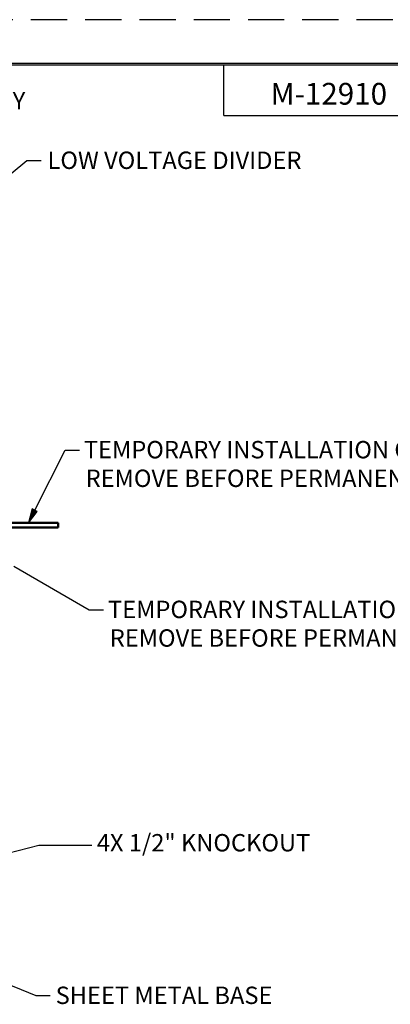
# Model space of a CAD drawing. Units: inches. Extents: x 0 to 17, y 0 to 11.
# Drawn here: x 5 to 7.6, y 4.2 to 11 of the extents above; entities that cross this region are included whole.
import ezdxf

# ---------------------------------------------------------------- set-up
doc = ezdxf.new("R2010")
doc.units = ezdxf.units.IN
doc.header["$MEASUREMENT"] = 0
doc.linetypes.add('HIDDEN', pattern=[0.375, 0.25, -0.125])
for name, color, linetype, lineweight in [('border', 240, 'Continuous', 25), ('Border (ANSI)', 7, 'Continuous', 70), ('Symbol (ANSI)', 7, 'Continuous', 25), ('Visible (ANSI)', 7, 'Continuous', 50)]:
    doc.layers.add(name, color=color, linetype=linetype, lineweight=lineweight)
doc.layers.add('Viewport1ForCustomObjects_0', color=7, linetype='Continuous')
doc.layers.add('Viewport2ForCustomObjects_0', color=7, linetype='Continuous')

# ---------------------------------------------------------------- blocks, each defined once
blk = doc.blocks.new('CustomObjectsInViewport2_0')
at = {"layer": 'Visible (ANSI)'}
for p, q in [((-10006.042, -10000.559), (-10000.512, -10000.559)), ((-10006.042, -10000.623), (-10000.512, -10000.623)), ((-10000.512, -10000.559), (-10000.512, -10000.623))]:
    blk.add_line(p, q, dxfattribs=at)
blk = doc.blocks.new('CustomObjectsInViewport1_0')
at = {"layer": 'border', "color": 7, "linetype": 'HIDDEN'}
blk.add_line((16.99, 10.99), (0.01, 10.99), dxfattribs=at)
at = {"layer": 'border', "color": 7, "linetype": 'Continuous'}
for p, q in [((16.6875, 10.6875), (0.3125, 10.6875)), ((0.3225, 10.6775), (16.6775, 10.6775)), ((6.4475, 10.3275), (6.4475, 10.6775)), ((6.4475, 10.3275), (8.4475, 10.3275))]:
    blk.add_line(p, q, dxfattribs=at)
at = {"layer": 'Symbol (ANSI)'}
for p, q in [((4.4017, 9.4604), (5.0876, 10.0169)), ((5.0876, 10.0169), (5.186, 10.0169)), ((5.1415, 7.6038), (5.351, 8.0184)), ((5.351, 8.0184), (5.4495, 8.0184)), ((5.124, 7.6127), (5.0971, 7.516)), ((5.1415, 7.6038), (5.0971, 7.516)), ((5.0971, 7.516), (5.1591, 7.5949)), ((5.1591, 7.5949), (5.124, 7.6127)), ((4.996, 7.2167), (5.5177, 6.9156)), ((5.5177, 6.9156), (5.6161, 6.9156)), ((4.2295, 5.0442), (5.1703, 5.291)), ((5.1703, 5.291), (5.5353, 5.291)), ((4.2435, 4.6249), (5.1496, 4.2511)), ((5.1496, 4.2511), (5.2481, 4.2511))]:
    blk.add_line(p, q, dxfattribs=at)
at = {"layer": 'Symbol (ANSI)', "linetype": 'Continuous'}
for points in [[(5.119, 7.5949), (5.1591, 7.5949), (5.0971, 7.516)], [(5.124, 7.6127), (5.1591, 7.5949), (5.119, 7.5949)]]:
    blk.add_solid(points, dxfattribs=at)
at = {"layer": 'Border (ANSI)', "insert": (6.7704, 10.5535), "char_height": 0.15, "attachment_point": 1}
blk.add_mtext('\\fTahoma|b0|i0;\\W1.;M-12910', dxfattribs=at)
at = {"layer": 'Symbol (ANSI)', "char_height": 0.12, "attachment_point": 1}
for s, insert in [('\\fTahoma|b0|i0;\\W1.;           TOP VIEW WITHOUT TEMPORARY ', (2.1634, 10.4904)), ('\\fTahoma|b0|i0;\\W1.;LOW VOLTAGE DIVIDER', (5.2295, 10.0794)), ('\\fTahoma|b0|i0;\\W1.;TEMPORARY INSTALLATION COVER', (5.4809, 8.081)), ('\\fTahoma|b0|i0;\\W1.;REMOVE BEFORE PERMANENT COVER IS INSTALLED', (5.493, 7.8834)), ('\\fTahoma|b0|i0;\\W1.;TEMPORARY INSTALLATION COVER SPACER ', (5.6475, 6.9781)), ('\\fTahoma|b0|i0;\\W1.;REMOVE BEFORE PERMANENT COVER IS INSTALLED', (5.6596, 6.7805)), ('\\fTahoma|b0|i0;\\W1.;4X 1/2" KNOCKOUT', (5.57, 5.3667)), ('\\fTahoma|b0|i0;\\W1.;SHEET METAL BASE', (5.2857, 4.3133))]:
    blk.add_mtext(s, dxfattribs=dict(at, insert=insert))

msp = doc.modelspace()

# ---------------------------------------------------------------- block references
at = {"layer": 'Viewport1ForCustomObjects_0'}
msp.add_blockref('CustomObjectsInViewport1_0', (0, 0), dxfattribs=at)
at = {"layer": 'Viewport2ForCustomObjects_0', "xscale": 0.4999999999999635, "yscale": 0.4999999999999635, "zscale": 0.4999999999999635}
msp.add_blockref('CustomObjectsInViewport2_0', (5005.5592, 5007.7956), dxfattribs=at)

doc.saveas('drawing.dxf')
